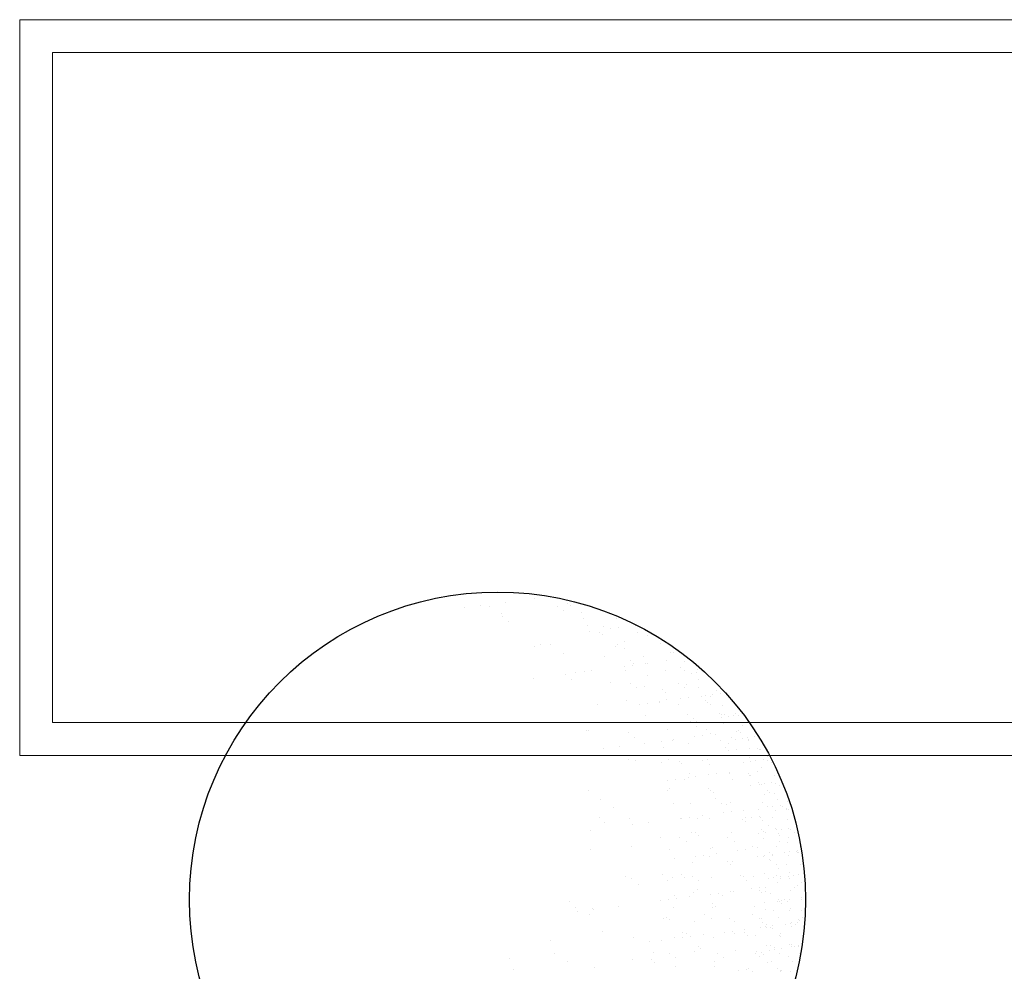
# Model space of a CAD drawing. Extents: x 1378773 to 1389536, y 4979065 to 4988115.
# Drawn here: x 1378956 to 1379072, y 4983444 to 4983556 of the extents above; entities that cross this region are included whole.
import ezdxf

# ---------------------------------------------------------------- set-up
doc = ezdxf.new("R2010")
doc.units = 0
doc.header["$MEASUREMENT"] = 0
doc.layers.add('ESTERNO', color=1, linetype='CONTINUOUS')
doc.layers.add('FLORA', color=8, linetype='CONTINUOUS')

# ---------------------------------------------------------------- blocks, each defined once
blk = doc.blocks.new('TITTI-ALBERO')
at = {"layer": 'FLORA'}
for p, q in [((1.17, 45.29), (1.17, 45.29)), ((5.57, 45.87), (5.57, 45.87)), ((10.66, 45.16), (10.66, 45.16)), ((-5.08, 44.47), (-5.08, 44.47)), ((-2.64, 44.79), (-2.64, 44.79)), ((-1.2, 44.72), (-1.2, 44.72)), ((0.66, 43.64), (0.66, 43.64)), ((9.08, 44.67), (9.08, 44.67)), ((10.07, 44.04), (10.07, 44.04)), ((11.1, 44.77), (11.1, 44.77)), ((12.79, 43.69), (12.79, 43.69)), ((0.74, 43.11), (0.74, 43.11)), ((1.6, 42.32), (1.6, 42.32)), ((13.13, 42.9), (13.13, 42.9)), ((18.04, 42.87), (18.04, 42.87)), ((13.63, 41.77), (13.63, 41.77)), ((14.04, 40.92), (14.04, 40.92)), ((15.47, 40.76), (15.47, 40.76)), ((16.1, 41.6), (16.1, 41.6)), ((17.22, 41.34), (17.22, 41.34)), ((18.44, 41.5), (18.44, 41.5)), ((21.04, 41.69), (21.04, 41.69)), ((21.28, 40.66), (21.28, 40.66)), ((15.9, 40.37), (15.9, 40.37)), ((19.27, 39.4), (19.27, 39.4)), ((22.82, 40.28), (22.82, 40.28)), ((24.81, 39.02), (24.81, 39.02)), ((5.68, 38.58), (5.68, 38.58)), ((6.61, 38.94), (6.61, 38.94)), ((8.09, 38.8), (8.09, 38.8)), ((10.07, 37.54), (10.07, 37.54)), ((17.94, 38.5), (17.94, 38.5)), ((18.27, 38.82), (18.27, 38.82)), ((19.26, 38.19), (19.26, 38.19)), ((26.36, 37.69), (26.36, 37.69)), ((26.71, 37.71), (26.71, 37.71)), ((16.25, 37.08), (16.25, 37.08)), ((20.27, 36.36), (20.27, 36.36)), ((20.7, 35.97), (20.7, 35.97)), ((22.24, 37.05), (22.24, 37.05)), ((22.51, 35.97), (22.51, 35.97)), ((25.69, 36.39), (25.69, 36.39)), ((28.49, 36.3), (28.49, 36.3)), ((11.86, 34.57), (11.86, 34.57)), ((13.23, 34.76), (13.23, 34.76)), ((14.29, 34.89), (14.29, 34.89)), ((19.38, 35.56), (19.38, 35.56)), ((19.41, 34.89), (19.41, 34.89)), ((20.6, 35.72), (20.6, 35.72)), ((22.82, 35.92), (22.82, 35.92)), ((25.55, 34.96), (25.55, 34.96)), ((27.86, 35.31), (27.86, 35.31)), ((28.45, 34.93), (28.45, 34.93)), ((29.56, 34.47), (29.56, 34.47)), ((30.3, 34.57), (30.3, 34.57)), ((30.48, 35.04), (30.48, 35.04)), ((31.44, 34.72), (31.44, 34.72)), ((5.49, 33.73), (5.49, 33.73)), ((10.34, 34.31), (10.34, 34.31)), ((11.21, 33.52), (11.21, 33.52)), ((17.18, 33.01), (17.18, 33.01)), ((22.74, 34.1), (22.74, 34.1)), ((27.46, 32.96), (27.46, 32.96)), ((30.58, 33.57), (30.58, 33.57)), ((32.38, 33.73), (32.38, 33.73)), ((20.16, 32.95), (20.16, 32.95)), ((21.15, 32.32), (21.15, 32.32)), ((22.39, 32.54), (22.39, 32.54)), ((25.07, 31.96), (25.07, 31.96)), ((25.5, 31.57), (25.5, 31.57)), ((28.45, 32.33), (28.45, 32.33)), ((28.72, 32.77), (28.72, 32.77)), ((30.56, 32.33), (30.56, 32.33)), ((33.37, 31.8), (33.37, 31.8)), ((34.64, 31.5), (34.64, 31.5)), ((19.56, 30.37), (19.56, 30.37)), ((24.67, 30.19), (24.67, 30.19)), ((24.71, 30.05), (24.71, 30.05)), ((25.69, 30.45), (25.69, 30.45)), ((27.85, 30.61), (27.85, 30.61)), ((29.07, 30.77), (29.07, 30.77)), ((30.97, 31.02), (30.97, 31.02)), ((31.59, 31.1), (31.59, 31.1)), ((31.69, 30.42), (31.69, 30.42)), ((32, 30.07), (32, 30.07)), ((32.47, 31.02), (32.47, 31.02)), ((32.73, 31.25), (32.73, 31.25)), ((33.96, 31.42), (33.96, 31.42)), ((15.28, 29.78), (15.28, 29.78)), ((21.54, 29.78), (21.54, 29.78)), ((22.76, 29.94), (22.76, 29.94)), ((27.54, 29.7), (27.54, 29.7)), ((32.44, 29.67), (32.44, 29.67)), ((34.25, 29.61), (34.25, 29.61)), ((11.88, 27.07), (11.88, 27.07)), ((22.53, 28.02), (22.53, 28.02)), ((28.86, 28.25), (28.86, 28.25)), ((29.35, 27.09), (29.35, 27.09)), ((29.87, 27.56), (29.87, 27.56)), ((30.31, 27.17), (30.31, 27.17)), ((33.84, 28.38), (33.84, 28.38)), ((34.03, 27.78), (34.03, 27.78)), ((34.1, 28.15), (34.1, 28.15)), ((34.5, 28.28), (34.5, 28.28)), ((35.1, 27.9), (35.1, 27.9)), ((35.33, 27.03), (35.33, 27.03)), ((35.94, 28.03), (35.94, 28.03)), ((36.23, 28.35), (36.23, 28.35)), ((36.67, 28.13), (36.67, 28.13)), ((38.14, 27.04), (38.14, 27.04)), ((13.52, 25.74), (13.52, 25.74)), ((13.85, 25.81), (13.85, 25.81)), ((19.95, 25.51), (19.95, 25.51)), ((25.84, 25.93), (25.84, 25.93)), ((30.34, 26.46), (30.34, 26.46)), ((31.84, 25.91), (31.84, 25.91)), ((34.34, 26.9), (34.34, 26.9)), ((36.32, 25.65), (36.32, 25.65)), ((36.73, 25.74), (36.73, 25.74)), ((36.98, 25.51), (36.98, 25.51)), ((37.23, 26.54), (37.23, 26.54)), ((20.81, 24.71), (20.81, 24.71)), ((24.92, 24.15), (24.92, 24.15)), ((26.6, 24.19), (26.6, 24.19)), ((26.83, 24.4), (26.83, 24.4)), ((30.01, 24.82), (30.01, 24.82)), ((31.23, 24.98), (31.23, 24.98)), ((32.34, 25.3), (32.34, 25.3)), ((33.13, 25.23), (33.13, 25.23)), ((33.9, 24.2), (33.9, 24.2)), ((35.64, 24.76), (35.64, 24.76)), ((36.23, 24.38), (36.23, 24.38)), ((37.24, 24.56), (37.24, 24.56)), ((37.97, 24.66), (37.97, 24.66)), ((38.21, 24.39), (38.21, 24.39)), ((38.22, 24.33), (38.22, 24.33)), ((39.11, 24.81), (39.11, 24.81)), ((16.18, 23), (16.18, 23)), ((18.62, 23.32), (18.62, 23.32)), ((22.43, 23.82), (22.43, 23.82)), ((25.3, 23.24), (25.3, 23.24)), ((29.01, 23.74), (29.01, 23.74)), ((34.68, 23.16), (34.68, 23.16)), ((35.11, 22.77), (35.11, 22.77)), ((35.14, 23.82), (35.14, 23.82)), ((36.41, 22.94), (36.41, 22.94)), ((38.37, 23.02), (38.37, 23.02)), ((39.61, 23.1), (39.61, 23.1)), ((39.87, 22.87), (39.87, 22.87)), ((40.01, 22.92), (40.01, 22.92)), ((19.86, 21.34), (19.86, 21.34)), ((20.97, 21.28), (20.97, 21.28)), ((24.89, 20.98), (24.89, 20.98)), ((25.99, 21.42), (25.99, 21.42)), ((27.63, 21.11), (27.63, 21.11)), ((31.24, 21.23), (31.24, 21.23)), ((31.98, 21.39), (31.98, 21.39)), ((38.31, 21.62), (38.31, 21.62)), ((38.53, 21.09), (38.53, 21.09)), ((39.26, 21.19), (39.26, 21.19)), ((40.41, 21.34), (40.41, 21.34)), ((41.09, 21.75), (41.09, 21.75)), ((41.15, 21.24), (41.15, 21.24)), ((28.06, 20.71), (28.06, 20.71)), ((32.23, 20.6), (32.23, 20.6)), ((37.37, 20.86), (37.37, 20.86)), ((39.5, 19.5), (39.5, 19.5)), ((40.1, 20.21), (40.1, 20.21)), ((41.75, 20.87), (41.75, 20.87)), ((25.86, 18.21), (25.86, 18.21)), ((27.08, 18.37), (27.08, 18.37)), ((28.49, 18.32), (28.49, 18.32)), ((28.99, 18.62), (28.99, 18.62)), ((29.16, 19.22), (29.16, 19.22)), ((30.1, 18.84), (30.1, 18.84)), ((32.17, 19.04), (32.17, 19.04)), ((33.39, 19.2), (33.39, 19.2)), ((35.29, 19.45), (35.29, 19.45)), ((35.29, 19.3), (35.29, 19.3)), ((35.79, 18.33), (35.79, 18.33)), ((38.26, 19.23), (38.26, 19.23)), ((38.4, 18.91), (38.4, 18.91)), ((38.52, 18.99), (38.52, 18.99)), ((42.08, 18.96), (42.08, 18.96)), ((13.82, 16.71), (13.82, 16.71)), ((25.8, 16.65), (25.8, 16.65)), ((26.14, 16.91), (26.14, 16.91)), ((32.13, 16.88), (32.13, 16.88)), ((32.44, 16.7), (32.44, 16.7)), ((38.5, 17.34), (38.5, 17.34)), ((39.74, 17.87), (39.74, 17.87)), ((39.83, 17.62), (39.83, 17.62)), ((40.18, 17.5), (40.18, 17.5)), ((40.56, 17.72), (40.56, 17.72)), ((41.14, 16.59), (41.14, 16.59)), ((41.7, 17.87), (41.7, 17.87)), ((42.29, 17.72), (42.29, 17.72)), ((42.88, 17.35), (42.88, 17.35)), ((15.66, 15.33), (15.66, 15.33)), ((32.87, 16.31), (32.87, 16.31)), ((33.14, 15.36), (33.14, 15.36)), ((40.64, 15.98), (40.64, 15.98)), ((41.4, 16.35), (41.4, 16.35)), ((42.17, 16.25), (42.17, 16.25)), ((42.63, 15.23), (42.63, 15.23)), ((17.64, 14.07), (17.64, 14.07)), ((26.83, 14.72), (26.83, 14.72)), ((29.31, 14.71), (29.31, 14.71)), ((34.12, 14.73), (34.12, 14.73)), ((34.91, 14.44), (34.91, 14.44)), ((35.44, 14.79), (35.44, 14.79)), ((37.45, 13.67), (37.45, 13.67)), ((39.64, 13.82), (39.64, 13.82)), ((40.27, 14.79), (40.27, 14.79)), ((41.13, 14.15), (41.13, 14.15)), ((41.86, 14.25), (41.86, 14.25)), ((42.26, 13.54), (42.26, 13.54)), ((43, 14.4), (43, 14.4)), ((43.42, 14.2), (43.42, 14.2)), ((44.02, 13.95), (44.02, 13.95)), ((44.02, 13.82), (44.02, 13.82)), ((44.07, 14.93), (44.07, 14.93)), ((44.28, 13.71), (44.28, 13.71)), ((15.47, 12.59), (15.47, 12.59)), ((20.15, 12.31), (20.15, 12.31)), ((27.86, 12.38), (27.86, 12.38)), ((28.02, 12.43), (28.02, 12.43)), ((29.24, 12.59), (29.24, 12.59)), ((30.38, 12.45), (30.38, 12.45)), ((31.15, 12.84), (31.15, 12.84)), ((32.28, 12.36), (32.28, 12.36)), ((34.33, 13.26), (34.33, 13.26)), ((35.55, 13.42), (35.55, 13.42)), ((37.24, 12.3), (37.24, 12.3)), ((37.68, 12.46), (37.68, 12.46)), ((38.61, 12.59), (38.61, 12.59)), ((39.8, 12.72), (39.8, 12.72)), ((40.06, 12.48), (40.06, 12.48)), ((40.36, 12.08), (40.36, 12.08)), ((41.77, 12.46), (41.77, 12.46)), ((44.16, 12.22), (44.16, 12.22)), ((14.13, 10.6), (14.13, 10.6)), ((16.33, 11.8), (16.33, 11.8)), ((20.5, 11.44), (20.5, 11.44)), ((22.94, 11.76), (22.94, 11.76)), ((37.67, 11.91), (37.67, 11.91)), ((40.18, 10.67), (40.18, 10.67)), ((41.28, 11.36), (41.28, 11.36)), ((42.35, 10.83), (42.35, 10.83)), ((42.42, 10.68), (42.42, 10.68)), ((43.15, 10.78), (43.15, 10.78)), ((44.3, 10.93), (44.3, 10.93)), ((44.56, 10.68), (44.56, 10.68)), ((24.75, 9.54), (24.75, 9.54)), ((27.73, 9.48), (27.73, 9.48)), ((29.45, 10.19), (29.45, 10.19)), ((30.19, 10.25), (30.19, 10.25)), ((30.63, 9.85), (30.63, 9.85)), ((35.03, 9.49), (35.03, 9.49)), ((35.59, 10.27), (35.59, 10.27)), ((39.71, 10.04), (39.71, 10.04)), ((40.45, 9.38), (40.45, 9.38)), ((40.51, 10.43), (40.51, 10.43)), ((40.77, 10.3), (40.77, 10.3)), ((42.68, 10.07), (42.68, 10.07)), ((42.94, 9.84), (42.94, 9.84)), ((44.25, 9.51), (44.25, 9.51)), ((45.15, 10.3), (45.15, 10.3)), ((14.11, 7.68), (14.11, 7.68)), ((20.41, 8.06), (20.41, 8.06)), ((26.1, 7.62), (26.1, 7.62)), ((28.72, 8.85), (28.72, 8.85)), ((32.43, 7.85), (32.43, 7.85)), ((32.66, 7.98), (32.66, 7.98)), ((36.02, 8.86), (36.02, 8.86)), ((37.71, 7.64), (37.71, 7.64)), ((38.76, 8.08), (38.76, 8.08)), ((39.62, 7.89), (39.62, 7.89)), ((42.43, 8.12), (42.43, 8.12)), ((42.91, 8.94), (42.91, 8.94)), ((44.16, 8.72), (44.16, 8.72)), ((46.03, 8.1), (46.03, 8.1)), ((27, 6.23), (27, 6.23)), ((30.18, 6.65), (30.18, 6.65)), ((31.4, 6.81), (31.4, 6.81)), ((32.28, 6.58), (32.28, 6.58)), ((33.31, 7.06), (33.31, 7.06)), ((36.49, 7.48), (36.49, 7.48)), ((39.57, 6.6), (39.57, 6.6)), ((40.54, 6.67), (40.54, 6.67)), ((40.67, 6.81), (40.67, 6.81)), ((41.32, 7.15), (41.32, 7.15)), ((41.34, 6.2), (41.34, 6.2)), ((41.81, 6.96), (41.81, 6.96)), ((41.91, 6.78), (41.91, 6.78)), ((43.72, 7.22), (43.72, 7.22)), ((44.34, 6.8), (44.34, 6.8)), ((44.45, 7.31), (44.45, 7.31)), ((45.56, 7.43), (45.56, 7.43)), ((45.59, 7.46), (45.59, 7.46)), ((45.69, 7.16), (45.69, 7.16)), ((45.82, 7.2), (45.82, 7.2)), ((46.29, 6.78), (46.29, 6.78)), ((29.6, 5.68), (29.6, 5.68)), ((35, 5.85), (35, 5.85)), ((35.43, 5.45), (35.43, 5.45)), ((35.73, 5.76), (35.73, 5.76)), ((41.59, 5.96), (41.59, 5.96)), ((42.52, 5.41), (42.52, 5.41)), ((42.82, 4.84), (42.82, 4.84)), ((44.04, 5.42), (44.04, 5.42)), ((46.12, 5.4), (46.12, 5.4)), ((19.45, 3.6), (19.45, 3.6)), ((20.45, 3.28), (20.45, 3.28)), ((25.07, 3.79), (25.07, 3.79)), ((25.93, 3), (25.93, 3)), ((26.58, 3.36), (26.58, 3.36)), ((27.95, 3.79), (27.95, 3.79)), ((28.38, 3.39), (28.38, 3.39)), ((29.62, 3.61), (29.62, 3.61)), ((32.57, 3.33), (32.57, 3.33)), ((36.92, 3.63), (36.92, 3.63)), ((37.47, 3.58), (37.47, 3.58)), ((38.9, 3.56), (38.9, 3.56)), ((40.63, 3.96), (40.63, 3.96)), ((41.23, 3.25), (41.23, 3.25)), ((41.96, 3.34), (41.96, 3.34)), ((42.45, 3.63), (42.45, 3.63)), ((43.04, 3.26), (43.04, 3.26)), ((43.1, 3.49), (43.1, 3.49)), ((44.22, 3.56), (44.22, 3.56)), ((44.42, 4.1), (44.42, 4.1)), ((44.48, 3.32), (44.48, 3.32)), ((45.01, 3.75), (45.01, 3.75)), ((45.75, 3.84), (45.75, 3.84)), ((21.42, 2.34), (21.42, 2.34)), ((30.42, 1.53), (30.42, 1.53)), ((30.61, 2.98), (30.61, 2.98)), ((37.91, 3), (37.91, 3)), ((38.65, 1.7), (38.65, 1.7)), ((39.87, 1.86), (39.87, 1.86)), ((40.8, 1.89), (40.8, 1.89)), ((42.61, 2.7), (42.61, 2.7)), ((45.18, 1.9), (45.18, 1.9)), ((45.7, 2.2), (45.7, 2.2)), ((46.21, 2.69), (46.21, 2.69)), ((26.04, 0.03), (26.04, 0.03)), ((26.87, 0.7), (26.87, 0.7)), ((27.26, 0.19), (27.26, 0.19)), ((29.16, 0.45), (29.16, 0.45)), ((29.75, 1.16), (29.75, 1.16)), ((32.34, 0.86), (32.34, 0.86)), ((33.56, 1.03), (33.56, 1.03)), ((34.17, 0.72), (34.17, 0.72)), ((35.47, 1.28), (35.47, 1.28)), ((35.88, 1.24), (35.88, 1.24)), ((39.8, 1.45), (39.8, 1.45)), ((40.23, 1.05), (40.23, 1.05)), ((40.72, 1.25), (40.72, 1.25)), ((41.47, 0.97), (41.47, 0.97)), ((43.59, 0.11), (43.59, 0.11)), ((44.4, 0.03), (44.4, 0.03)), ((44.51, 1.39), (44.51, 1.39)), ((46.31, 0.28), (46.31, 0.28)), ((10.98, -0.32), (10.98, -0.32)), ((11.85, -1.11), (11.85, -1.11)), ((14.41, -1.35), (14.41, -1.35)), ((14.64, -1.47), (14.64, -1.47)), ((18.45, -0.96), (18.45, -0.96)), ((24.82, -0.13), (24.82, -0.13)), ((26.73, -1.15), (26.73, -1.15)), ((32.72, -1.18), (32.72, -1.18)), ((32.76, -0.61), (32.76, -0.61)), ((33.19, -1.01), (33.19, -1.01)), ((39.05, -0.95), (39.05, -0.95)), ((40.62, -0.47), (40.62, -0.47)), ((40.8, -1.46), (40.8, -1.46)), ((42.53, -0.22), (42.53, -0.22)), ((42.7, 0), (42.7, 0)), ((42.87, -0.31), (42.87, -0.31)), ((43.13, -0.55), (43.13, -0.55)), ((43.26, -0.13), (43.26, -0.13)), ((44.18, -0.26), (44.18, -0.26)), ((44.6, -1.32), (44.6, -1.32)), ((46.3, -0.02), (46.3, -0.02)), ((12.2, -1.79), (12.2, -1.79)), ((13.94, -2.22), (13.94, -2.22)), ((25.21, -2.9), (25.21, -2.9)), ((25.71, -2.67), (25.71, -2.67)), ((31.52, -2.26), (31.52, -2.26)), ((32.5, -2.88), (32.5, -2.88)), ((35.23, -2.87), (35.23, -2.87)), ((38.81, -2.24), (38.81, -2.24)), ((39.8, -2.87), (39.8, -2.87)), ((40.13, -2.91), (40.13, -2.91)), ((41.94, -1.63), (41.94, -1.63)), ((42.79, -2.71), (42.79, -2.71)), ((44.35, -1.67), (44.35, -1.67)), ((45.75, -2.95), (45.75, -2.95)), ((46.31, -1.62), (46.31, -1.62)), ((46.39, -2.73), (46.39, -2.73)), ((26.14, -3.06), (26.14, -3.06)), ((29.9, -3.35), (29.9, -3.35)), ((36.03, -3.27), (36.03, -3.27)), ((40.04, -4.19), (40.04, -4.19)), ((40.34, -3.42), (40.34, -3.42)), ((40.77, -4.09), (40.77, -4.09)), ((40.89, -4.17), (40.89, -4.17)), ((40.94, -3.79), (40.94, -3.79)), ((41.53, -4.19), (41.53, -4.19)), ((41.79, -4.43), (41.79, -4.43)), ((41.91, -3.94), (41.91, -3.94)), ((43.82, -3.69), (43.82, -3.69)), ((44.55, -3.59), (44.55, -3.59)), ((44.69, -4.03), (44.69, -4.03)), ((44.72, -3.41), (44.72, -3.41)), ((45.32, -3.78), (45.32, -3.78)), ((45.7, -3.44), (45.7, -3.44)), ((46.01, -3.19), (46.01, -3.19)), ((15.92, -4.85), (15.92, -4.85)), ((20.74, -5.75), (20.74, -5.75)), ((26.88, -5.67), (26.88, -5.67)), ((28.18, -4.93), (28.18, -4.93)), ((28.2, -5.75), (28.2, -5.75)), ((28.77, -5.16), (28.77, -5.16)), ((29.42, -5.59), (29.42, -5.59)), ((31.32, -5.34), (31.32, -5.34)), ((32.87, -5.7), (32.87, -5.7)), ((34.5, -4.92), (34.5, -4.92)), ((35.72, -4.76), (35.72, -4.76)), ((36.06, -5.15), (36.06, -5.15)), ((37.56, -5.01), (37.56, -5.01)), ((37.63, -4.51), (37.63, -4.51)), ((37.99, -5.41), (37.99, -5.41)), ((39.2, -5.47), (39.2, -5.47)), ((42.88, -5.42), (42.88, -5.42)), ((43.01, -5.55), (43.01, -5.55)), ((43.07, -5.15), (43.07, -5.15)), ((46.47, -5.44), (46.47, -5.44)), ((8.09, -6.2), (8.09, -6.2)), ((23.11, -6.42), (23.11, -6.42)), ((25.01, -6.17), (25.01, -6.17)), ((30.51, -7.07), (30.51, -7.07)), ((30.95, -7.46), (30.95, -7.46)), ((40.98, -6.88), (40.98, -6.88)), ((41.48, -6.94), (41.48, -6.94)), ((42.07, -7.31), (42.07, -7.31)), ((43.21, -7.41), (43.21, -7.41)), ((44.41, -6.83), (44.41, -6.83)), ((44.67, -7.07), (44.67, -7.07)), ((44.78, -6.74), (44.78, -6.74)), ((45.12, -7.16), (45.12, -7.16)), ((45.85, -7.06), (45.85, -7.06)), ((45.86, -6.93), (45.86, -6.93)), ((1.84, -8.96), (1.84, -8.96)), ((8.64, -8.16), (8.64, -8.16)), ((23.72, -8.09), (23.72, -8.09)), ((26.11, -8.14), (26.11, -8.14)), ((27.1, -8.77), (27.1, -8.77)), ((30.04, -7.86), (30.04, -7.86)), ((33.41, -8.12), (33.41, -8.12)), ((34.4, -8.75), (34.4, -8.75)), ((36.18, -7.79), (36.18, -7.79)), ((39.29, -8.18), (39.29, -8.18)), ((39.42, -7.91), (39.42, -7.91)), ((39.83, -8.68), (39.83, -8.68)), ((40.18, -8.06), (40.18, -8.06)), ((40.44, -8.3), (40.44, -8.3)), ((41.33, -7.66), (41.33, -7.66)), ((42.07, -7.56), (42.07, -7.56)), ((42.97, -8.13), (42.97, -8.13)), ((44.21, -8.67), (44.21, -8.67)), ((45.89, -8.19), (45.89, -8.19)), ((10.61, -9.42), (10.61, -9.42)), ((14.7, -10.38), (14.7, -10.38)), ((20.59, -9.12), (20.59, -9.12)), ((23.47, -9.12), (23.47, -9.12)), ((23.9, -9.52), (23.9, -9.52)), ((27.02, -10.18), (27.02, -10.18)), ((32.98, -9.33), (32.98, -9.33)), ((33.02, -10.21), (33.02, -10.21)), ((38.24, -10.46), (38.24, -10.46)), ((41.07, -9.59), (41.07, -9.59)), ((41.67, -9.42), (41.67, -9.42)), ((42.62, -10.46), (42.62, -10.46)), ((44.87, -9.45), (44.87, -9.45)), ((2.43, -10.54), (2.43, -10.54)), ((36.66, -10.7), (36.66, -10.7)), ((37.88, -10.54), (37.88, -10.54)), ((38.83, -10.84), (38.83, -10.84)), ((43.05, -10.84), (43.05, -10.84)), ((43.06, -10.7), (43.06, -10.7)), ((43.21, -10.83), (43.21, -10.83)), ((44.5, -10.88), (44.5, -10.88))]:
    blk.add_line(p, q, dxfattribs=at)
blk.add_circle((0, 0), 46.86, dxfattribs=at)

msp = doc.modelspace()

# ---------------------------------------------------------------- linework, layer by layer
at = {"layer": 'ESTERNO', "lineweight": 20}
for p, q in [((1378956.13, 4983555.93), (1378956.13, 4983469.27)), ((1380848.02, 4983555.93), (1378956.13, 4983555.93)), ((1378959.99, 4983552.06), (1378959.99, 4983473.14)), ((1380844.15, 4983552.06), (1378959.99, 4983552.06)), ((1378959.99, 4983473.14), (1380844.15, 4983473.14)), ((1378956.13, 4983469.27), (1380848.02, 4983469.27))]:
    msp.add_line(p, q, dxfattribs=at)

# ---------------------------------------------------------------- block references
at = {"layer": 'FLORA', "xscale": 0.7737809375394136, "yscale": 0.7737809373065829, "zscale": 0.7737809374999999}
msp.add_blockref('TITTI-ALBERO', (1379012.39, 4983452.25), dxfattribs=at)

doc.saveas('drawing.dxf')
